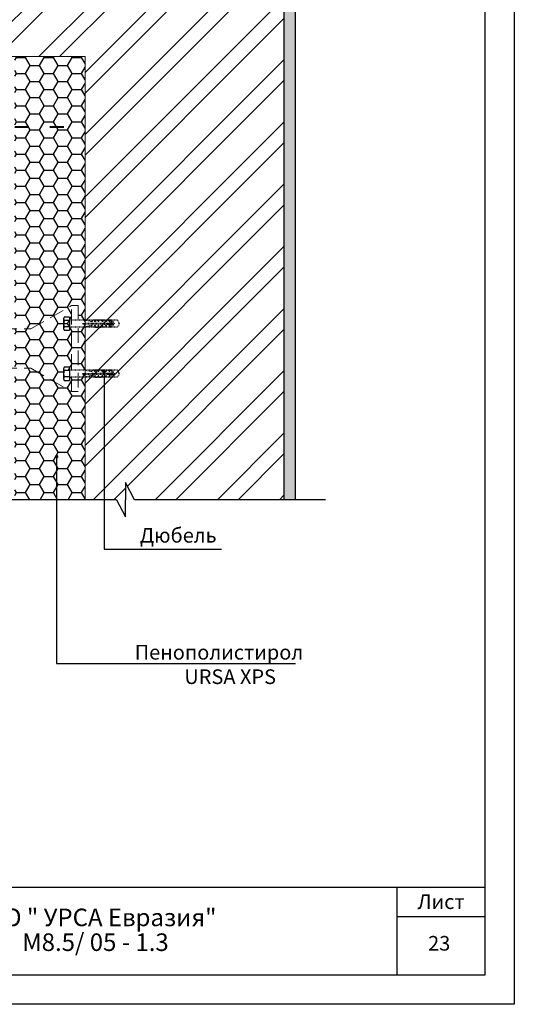
# Model space of a CAD drawing. Extents: x 1327 to 7825, y -1266 to 1194.
# Drawn here: x 7078 to 7162, y 272 to 440 of the extents above; entities that cross this region are included whole.
import ezdxf

# ---------------------------------------------------------------- set-up
doc = ezdxf.new("R2010")
doc.units = 0
for name, pattern in [('ACAD_ISO03W100', [30, 12, -18]), ('НЕВИДИМАЯ2', [0.1875, 0.125, -0.0625]), ('ШТРИХОВАЯ2', [9.525, 6.35, -3.175])]:
    doc.linetypes.add(name, pattern=pattern)
doc.layers.get('0').update_dxf_attribs({"linetype": 'CONTINUOUS'})
doc.layers.add('5', color=6, linetype='CONTINUOUS', lineweight=18)
doc.layers.add('СТАЛЬ', color=7, linetype='CONTINUOUS')
doc.layers.add('ШТРИХОВКА', color=7, linetype='CONTINUOUS')
doc.styles.get("Standard").update_dxf_attribs({"font": 'TIMES.TTF'})
doc.dimstyles.get("Standard").update_dxf_attribs({"dimtxt": 0.18, "dimasz": 0.18, "dimexe": 0.18, "dimexo": 0.0625, "dimgap": 0.09, "dimtad": 0, "dimtih": 1, "dimtoh": 1, "dimdec": 4, "dimzin": 0, "dimdsep": 46, "dimtxsty": 'Standard', "dimcen": 0.09, "dimadec": 0, "dimazin": 0, "dimtfac": 1, "dimtdec": 4, "dimtofl": 0, "dimtmove": 0, "dimatfit": 3, "dimfxl": 0, "dimtolj": 1, "dimtzin": 0, "dimarcsym": 0})

msp = doc.modelspace()

# ---------------------------------------------------------------- hatches: boundary and pattern name
at = {"ltscale": 0.5}
h = msp.add_hatch(dxfattribs=at)
h.set_pattern_fill('AR-SAND', color=256, scale=0.5, style=0)
h.set_pattern_definition([(37.5, (4804.1615, 13.33476), (-0.03149668, 0.96341188), [0, -0.76, 0, -0.85, 0, -0.8125]), (7.5, (4804.1615, 13.3348), (0.88488835, 1.411073), [0, -0.41, 0, -0.685, 0, -0.2625]), (327.5, (4803.5465, 13.33476), (1.55707093, 0.00282953), [0, -0.25, 0, -0.9, 0, -1.175]), (317.5, (4803.5465, 13.3348), (1.5030633, 0.4388378), [0, -0.125, 0, -0.59, 0, -0.675])])
h.paths.add_polyline_path([(7124.8078, 470.03696), (7122.9078, 468.03696), (7122.9078, 358.43991), (7124.8078, 358.43991)])
at = {"linetype": 'Continuous'}
h = msp.add_hatch(dxfattribs=at)
h.set_pattern_fill('ANSI32', color=0, scale=20, style=0)
h.set_pattern_definition([(45, (4804.1615, 13.335), (-5.3033, 5.3033), []), (45, (4807.697, 13.335), (-5.3033, 5.3033), [])])
h.paths.add_polyline_path([(7050.03811, 452.27639), (7050.03811, 434.03696), (7088.9078, 434.03696), (7088.90816, 413.33559), (7107.20038, 413.33559), (7107.20038, 358.43991), (7122.9078, 358.43991), (7122.9078, 468.03696), (7004.25768, 468.03696), (7004.25768, 452.27639)])
h.paths.add_polyline_path([(7107.20038, 413.33559), (7088.90816, 413.33559), (7088.90862, 386.06218), (7107.20038, 386.06218)], flags=16)
h.paths.add_polyline_path([(7107.20038, 386.06218), (7088.90862, 386.06218), (7088.9091, 358.43991), (7094.24967, 358.43991), (7095.79165, 355.49791), (7095.79165, 358.43991), (7095.79165, 361.38191), (7097.33364, 358.43991), (7107.20038, 358.43991)])
h.paths.add_polyline_path([(7050.03811, 452.27639), (7025.84949, 452.27639), (7025.84949, 434.03696), (7050.03811, 434.03696)], flags=16)
h.paths.add_polyline_path([(7025.84949, 434.03696), (7025.84949, 452.27639), (7004.25768, 452.27639), (7004.25768, 440.80216), (7001.31568, 439.26017), (7004.25768, 439.26017), (7007.19967, 439.26017), (7004.25768, 437.71819), (7004.25768, 434.03696)])
at = {"layer": 'ШТРИХОВКА', "ltscale": 0.3}
h = msp.add_hatch(dxfattribs=at)
h.set_pattern_fill('HONEY', color=256, scale=0.5, style=0)
h.set_pattern_definition([(0, (2659.9605, -1.9337), (2.38125, 1.374815), [1.5875, -3.175]), (120, (2659.9605, -1.9337), (-2.3812497, 1.3748155), [1.5875, -3.175]), (60, (2659.9605, -1.9337), (3e-07, 2.7496305), [-3.175, 1.5875])])
h.paths.add_polyline_path([(7037.86553, 431.64613), (7037.86553, 432.77113), (7040.33791, 432.77113), (7040.33791, 433.97549), (7040.33763, 434.03696), (7004.25768, 434.03696), (7004.25768, 421.92743), (7041.80303, 421.92743), (7041.80303, 424.70192)])
h.paths.add_polyline_path([(7052.49053, 431.64613), (7050.08291, 431.64613), (7050.08291, 431.28384), (7050.61091, 431.28384), (7050.61091, 430.37833, -0.132168197), (7050.31542, 430.29947), (7050.02231, 430.29947), (7048.94351, 430.29947), (7048.64921, 430.29947, -0.131653994), (7048.35491, 430.37833), (7048.35491, 431.28384), (7048.88291, 431.28384), (7048.88291, 431.64613), (7041.53791, 431.64613), (7041.53791, 431.28384), (7042.0659, 431.28384), (7042.0659, 430.37833, -0.132168197), (7041.77041, 430.29947), (7041.4773, 430.29947), (7040.3985, 430.29947), (7040.1042, 430.29947, -0.131653994), (7039.8099, 430.37833), (7039.8099, 431.28384), (7040.33791, 431.28384), (7040.33791, 431.64613), (7037.86553, 431.64613), (7041.80303, 424.70192), (7041.80303, 421.92743), (7048.55303, 421.92743), (7048.55303, 424.70192)])
h.paths.add_polyline_path([(7048.88291, 432.77113), (7041.53791, 432.77113), (7041.53791, 431.64613), (7048.88291, 431.64613)])
h.paths.add_polyline_path([(7052.49053, 432.77113), (7050.08291, 432.77113), (7050.08291, 431.64613), (7052.49053, 431.64613)], flags=0)
h.paths.add_polyline_path([(7040.33791, 432.77113), (7037.86553, 432.77113), (7037.86553, 431.64613), (7040.33791, 431.64613)], flags=16)
h.paths.add_polyline_path([(7048.88291, 433.97549), (7048.88264, 434.03696), (7041.53763, 434.03696), (7041.53791, 433.97549), (7041.53791, 432.77113), (7048.88291, 432.77113)])
h.paths.add_polyline_path([(7076.89827, 434.03696), (7050.08264, 434.03696), (7050.08291, 433.97549), (7050.08291, 432.77113), (7052.49053, 432.77113), (7052.49053, 431.64613), (7048.55303, 424.70192), (7048.55303, 421.92743), (7076.89827, 421.92743), (7076.89898, 387.59275), (7079.64261, 387.59275), (7086.58682, 391.53025), (7087.71182, 391.53025), (7087.71182, 389.05786), (7088.90857, 389.05786), (7088.90801, 422.03338), (7076.89827, 422.03333)], flags=17)
h.paths.add_polyline_path([(7041.53791, 433.97549), (7041.52207, 434.03696), (7040.9881, 434.03696), (7040.98791, 433.60458), (7040.88791, 433.60458), (7040.88089, 434.03696), (7040.35077, 434.03696), (7040.33791, 433.97549), (7040.33791, 432.77113), (7041.53791, 432.77113)], flags=17)
h.paths.add_polyline_path([(7041.53791, 432.77113), (7040.33791, 432.77113), (7040.33791, 431.64613), (7041.53791, 431.64613)], flags=16)
h.paths.add_polyline_path([(7041.4773, 431.28384), (7040.3985, 431.28384), (7040.3985, 430.37833, 0.146196347), (7041.4773, 430.37833)], flags=16)
h.paths.add_polyline_path([(7040.3985, 431.28384), (7040.3985, 430.37833), (7040.3985, 430.37833, -0.267951911), (7039.8099, 430.37833), (7039.8099, 431.28384), (7040.33791, 431.28384), (7040.33791, 431.64613), (7037.86553, 431.64613), (7041.80303, 424.70192), (7041.80303, 421.92743), (7048.55303, 421.92743), (7048.55303, 424.70192), (7052.49053, 431.64613), (7050.08291, 431.64613), (7050.08291, 431.28384), (7050.61091, 431.28384), (7050.61091, 430.37833, -0.132168197), (7050.31542, 430.29947), (7050.02231, 430.29947), (7048.94351, 430.29947), (7048.64921, 430.29947, -0.131653994), (7048.35491, 430.37833), (7048.35491, 431.28384), (7048.88291, 431.28384), (7048.88291, 431.64613), (7041.53791, 431.64613), (7041.53791, 431.28384)], flags=16)
h.paths.add_polyline_path([(7040.3985, 431.28384), (7039.8099, 431.28384), (7039.8099, 430.37833, 0.267951716), (7040.3985, 430.37833)], flags=16)
h.paths.add_polyline_path([(7048.94351, 431.28384), (7048.35491, 431.28384), (7048.35491, 430.37833, 0.267951716), (7048.94351, 430.37833)], flags=0)
h.paths.add_polyline_path([(7050.02231, 431.28384), (7048.94351, 431.28384), (7048.94351, 430.37833, 0.146196347), (7050.02231, 430.37833)], flags=0)
h.paths.add_polyline_path([(7048.94351, 431.28384), (7048.94351, 430.37833), (7048.94351, 430.37833, -0.267951911), (7048.35491, 430.37833), (7048.35491, 431.28384), (7048.88291, 431.28384), (7048.88291, 431.64613), (7041.53791, 431.64613), (7041.53791, 431.28384), (7042.0659, 431.28384), (7042.0659, 430.37833, -0.132168197), (7041.77041, 430.29947), (7041.4773, 430.29947), (7040.3985, 430.29947), (7040.1042, 430.29947, -0.131653994), (7039.8099, 430.37833), (7039.8099, 431.28384), (7040.33791, 431.28384), (7040.33791, 431.64613), (7037.86553, 431.64613), (7041.80303, 424.70192), (7041.80303, 421.92743), (7048.55303, 421.92743), (7048.55303, 424.70192), (7052.49053, 431.64613), (7050.08291, 431.64613), (7050.08291, 431.28384)], flags=0)
h.paths.add_polyline_path([(7088.9078, 434.03696), (7076.89827, 434.03696), (7076.89827, 422.03333), (7088.90801, 422.03338)])
h.paths.add_polyline_path([(7088.90801, 422.03338), (7076.89827, 422.03333), (7076.89898, 387.59275), (7079.64261, 387.59275), (7086.58682, 391.53025), (7087.71182, 391.53025), (7087.71182, 389.05786), (7088.90857, 389.05786)], flags=0)
h.paths.add_polyline_path([(7088.90874, 379.31286), (7087.71182, 379.31286), (7087.71182, 376.90525), (7086.58682, 376.90525), (7079.64261, 380.84275), (7076.89911, 380.84275), (7076.89957, 358.43991), (7088.9091, 358.43991)])
h.paths.add_polyline_path([(7087.71182, 379.31286), (7086.58682, 379.31286), (7086.58682, 376.90525), (7087.71182, 376.90525)], flags=17)
h.paths.add_polyline_path([(7086.58682, 387.85787), (7086.22453, 387.85787), (7086.22453, 387.32987), (7085.31902, 387.32987, -0.132168197), (7085.24016, 387.62536), (7085.24016, 387.91847), (7085.24016, 388.99727), (7085.24016, 389.29157, -0.131653994), (7085.31902, 389.58587), (7086.22453, 389.58587), (7086.22453, 389.05786), (7086.58682, 389.05786), (7086.58682, 391.53025), (7079.64261, 387.59275), (7076.89898, 387.59275), (7076.89911, 380.84275), (7079.64261, 380.84275), (7086.58682, 376.90525), (7086.58682, 379.31286), (7086.22453, 379.31286), (7086.22453, 378.78487), (7085.31902, 378.78487, -0.132168197), (7085.24016, 379.08036), (7085.24016, 379.37347), (7085.24016, 380.45227), (7085.24016, 380.74656, -0.131653994), (7085.31902, 381.04086), (7086.22453, 381.04086), (7086.22453, 380.51286), (7086.58682, 380.51286)], flags=0)
h.paths.add_polyline_path([(7087.71182, 387.85787), (7086.58682, 387.85787), (7086.58682, 380.51286), (7087.71182, 380.51286)])
h.paths.add_polyline_path([(7088.90859, 387.85787), (7087.71182, 387.85787), (7087.71182, 380.51286), (7088.90872, 380.51286)])
h.paths.add_polyline_path([(7086.22453, 388.99727), (7085.31902, 388.99727), (7085.31902, 388.99727, -0.267951911), (7085.31902, 389.58587), (7086.22453, 389.58587), (7086.22453, 389.05786), (7086.58682, 389.05786), (7086.58682, 391.53025), (7079.64261, 387.59275), (7076.89898, 387.59275), (7076.89911, 380.84275), (7079.64261, 380.84275), (7086.58682, 376.90525), (7086.58682, 379.31286), (7086.22453, 379.31286), (7086.22453, 378.78487), (7085.31902, 378.78487, -0.132168197), (7085.24016, 379.08036), (7085.24016, 379.37347), (7085.24016, 380.45227), (7085.24016, 380.74656, -0.131653994), (7085.31902, 381.04086), (7086.22453, 381.04086), (7086.22453, 380.51286), (7086.58682, 380.51286), (7086.58682, 387.85787), (7086.22453, 387.85787)], flags=17)
h.paths.add_polyline_path([(7086.22453, 389.58587), (7085.31902, 389.58587, 0.267951716), (7085.31902, 388.99727), (7086.22453, 388.99727)], flags=0)
h.paths.add_polyline_path([(7087.71182, 389.05786), (7086.58682, 389.05786), (7086.58682, 387.85787), (7087.71182, 387.85787)], flags=0)
h.paths.add_polyline_path([(7088.54527, 388.50787), (7088.90858, 388.51376), (7088.90857, 389.05786), (7087.71182, 389.05786), (7087.71182, 387.85787), (7088.90859, 387.85787), (7088.90858, 388.4077), (7088.54527, 388.40787)])
h.paths.add_polyline_path([(7086.22453, 380.45227), (7085.31902, 380.45227), (7085.31902, 380.45227, -0.267951911), (7085.31902, 381.04086), (7086.22453, 381.04086), (7086.22453, 380.51286), (7086.58682, 380.51286), (7086.58682, 387.85787), (7086.22453, 387.85787), (7086.22453, 387.32987), (7085.31902, 387.32987, -0.132168197), (7085.24016, 387.62536), (7085.24016, 387.91847), (7085.24016, 388.99727), (7085.24016, 389.29157, -0.131653994), (7085.31902, 389.58587), (7086.22453, 389.58587), (7086.22453, 389.05786), (7086.58682, 389.05786), (7086.58682, 391.53025), (7079.64261, 387.59275), (7076.89898, 387.59275), (7076.89911, 380.84275), (7079.64261, 380.84275), (7086.58682, 376.90525), (7086.58682, 379.31286), (7086.22453, 379.31286)], flags=17)
h.paths.add_polyline_path([(7086.22453, 380.45227), (7085.31902, 380.45227, 0.146196347), (7085.31902, 379.37347), (7086.22453, 379.37347)], flags=17)
h.paths.add_polyline_path([(7086.22453, 381.04086), (7085.31902, 381.04086, 0.267951716), (7085.31902, 380.45227), (7086.22453, 380.45227)], flags=0)
h.paths.add_polyline_path([(7087.71182, 380.51286), (7086.58682, 380.51286), (7086.58682, 379.31286), (7087.71182, 379.31286)], flags=17)
h.paths.add_polyline_path([(7088.54527, 379.96286), (7088.90873, 379.96876), (7088.90872, 380.51286), (7087.71182, 380.51286), (7087.71182, 379.31286), (7088.90874, 379.31286), (7088.90873, 379.8627), (7088.54527, 379.86286)], flags=17)
h.paths.add_polyline_path([(7088.90801, 422.03338), (7076.89827, 422.03333), (7076.89827, 434.03696), (7050.08291, 434.03696), (7050.08291, 432.77113), (7052.49053, 432.77113), (7052.49053, 431.64613), (7048.55303, 424.70192), (7048.55303, 421.92743), (7076.89827, 421.92743), (7076.89898, 387.59275), (7079.64261, 387.59275), (7086.58682, 391.53025), (7087.71182, 391.53025), (7087.71182, 389.05786), (7088.90857, 389.05786)], flags=17)

# ---------------------------------------------------------------- linework, layer by layer
at = {"ltscale": 0.5}
for p, q in [((7157.17069, 277.36715), (7157.17069, 552.36715)), ((7124.8078, 358.43991), (7124.8078, 470.03696)), ((7086.22453, 389.58587), (7086.22453, 387.32987)), ((7086.22453, 381.04086), (7086.22453, 378.78487)), ((7094.24967, 358.43991), (7057.18956, 358.43991)), ((7129.95475, 358.43991), (7097.33364, 358.43991)), ((6972.17069, 292.36715), (7157.17069, 292.36715)), ((7142.17069, 277.36715), (7142.17069, 292.36715)), ((7142.17069, 287.36715), (7157.17069, 287.36715)), ((6959.67069, 277.36715), (7157.17069, 277.36715))]:
    msp.add_line(p, q, dxfattribs=at)
at = {"color": 0}
for p, q in [((7122.9078, 358.43991), (7122.9078, 468.03696)), ((7097.33364, 358.43991), (7095.79165, 361.38191)), ((7095.79165, 361.38191), (7095.79165, 358.43991)), ((7094.24967, 358.43991), (7095.79165, 355.49791)), ((7095.79165, 355.49791), (7095.79165, 358.43991))]:
    msp.add_line(p, q, dxfattribs=at)
at = {"color": 0, "linetype": 'ACAD_ISO03W100', "lineweight": 40, "ltscale": 0.2}
msp.add_line((7076.89827, 422.03333), (7088.90801, 422.03338), dxfattribs=at)
at = {"ltscale": 0.1}
msp.add_lwpolyline([(6952.17069, 556.72405), (7162.17069, 556.72405), (7162.17069, 272.36715), (6952.17069, 272.36715)], close=True, dxfattribs=at)
at = {"layer": '5'}
for p, q in [((7088.9078, 434.03696), (7004.25768, 434.03696)), ((7088.9091, 358.43991), (7088.9078, 434.03696))]:
    msp.add_line(p, q, dxfattribs=at)
at = {"layer": '5', "linetype": 'ШТРИХОВАЯ2', "ltscale": 0.4}
for p, q in [((7079.64261, 387.59275), (7086.58682, 391.53025)), ((7086.58682, 376.90525), (7086.58682, 391.53025)), ((7087.71182, 391.53025), (7087.71182, 376.90525)), ((7063.28161, 387.59275), (7079.64261, 387.59275)), ((7063.28161, 380.84275), (7079.64261, 380.84275)), ((7079.64261, 380.84275), (7086.58682, 376.90525))]:
    msp.add_line(p, q, dxfattribs=at)
at = {"layer": '5', "ltscale": 0.3}
for p, q in [((7086.58682, 391.53025), (7087.71182, 391.53025)), ((7086.58682, 376.90525), (7087.71182, 376.90525))]:
    msp.add_line(p, q, dxfattribs=at)
at = {"layer": 'СТАЛЬ', "color": 7}
for p, q in [((7085.24016, 389.29157), (7085.24016, 388.99727)), ((7085.24016, 388.99727), (7085.24016, 387.91847)), ((7086.22453, 389.58587), (7085.31902, 389.58587)), ((7086.22453, 388.99727), (7085.31902, 388.99727)), ((7085.24016, 387.91847), (7085.24016, 387.62417)), ((7086.22453, 387.91847), (7085.31902, 387.91847)), ((7085.31902, 387.32987), (7086.22453, 387.32987)), ((7085.24016, 380.74656), (7085.24016, 380.45227)), ((7085.24016, 380.45227), (7085.24016, 379.37347)), ((7086.22453, 381.04086), (7085.31902, 381.04086)), ((7086.22453, 380.45227), (7085.31902, 380.45227)), ((7085.24016, 379.37347), (7085.24016, 379.07917)), ((7086.22453, 379.37347), (7085.31902, 379.37347)), ((7085.31902, 378.78487), (7086.22453, 378.78487))]:
    msp.add_line(p, q, dxfattribs=at)
at = {"layer": 'СТАЛЬ', "color": 7, "linetype": 'НЕВИДИМАЯ2'}
for p, q in [((7088.91618, 389.05786), (7086.22453, 389.05786)), ((7088.54527, 388.50787), (7091.69604, 388.55898)), ((7088.54527, 388.40787), (7088.54527, 388.50787)), ((7088.54527, 388.40787), (7091.69604, 388.40643)), ((7088.85299, 388.40435), (7088.8059, 388.51083)), ((7094.4448, 389.0827), (7088.91618, 389.05786)), ((7089.94422, 388.8427), (7088.91618, 389.05786)), ((7089.94422, 388.1227), (7088.91618, 387.85787)), ((7090.09741, 388.8427), (7089.94422, 388.8427)), ((7090.09741, 388.1227), (7089.94422, 388.1227)), ((7090.05278, 388.42514), (7090.00212, 388.53967)), ((7090.39722, 389.0827), (7090.09724, 389.0827)), ((7090.09741, 389.0827), (7090.09741, 388.8427)), ((7090.09741, 387.88271), (7090.09741, 388.1227)), ((7090.40834, 388.42109), (7090.35413, 388.54368)), ((7090.55703, 388.8427), (7090.39722, 389.0827)), ((7090.55703, 388.1227), (7090.39722, 387.8827)), ((7090.71022, 388.8427), (7090.55703, 388.8427)), ((7090.71022, 388.1227), (7090.55703, 388.1227)), ((7090.76392, 388.41703), (7090.70613, 388.54769)), ((7091.69604, 389.0827), (7090.71018, 389.0827)), ((7090.71022, 389.0827), (7090.71022, 388.8427)), ((7090.71022, 387.88271), (7090.71022, 388.1227)), ((7091.16997, 388.8427), (7091.01017, 389.0827)), ((7091.16997, 388.1227), (7091.01017, 387.88271)), ((7091.11949, 388.41298), (7091.05814, 388.55171)), ((7091.26305, 388.8427), (7091.16997, 388.8427)), ((7091.26305, 388.1227), (7091.16997, 388.1227)), ((7091.26305, 388.8427), (7091.26305, 389.0827)), ((7091.26305, 387.88271), (7091.26305, 388.1227)), ((7091.69604, 388.97307), (7091.69604, 389.0827)), ((7091.78285, 388.8427), (7091.69604, 388.97307)), ((7091.69604, 388.55898), (7093.65541, 388.58131)), ((7091.69604, 388.40643), (7093.65541, 388.3841)), ((7091.78285, 388.1227), (7091.69604, 387.99233)), ((7091.69604, 387.88271), (7091.69604, 387.99233)), ((7091.83064, 388.40488), (7091.76216, 388.55973)), ((7091.93604, 388.8427), (7091.78285, 388.8427)), ((7091.93604, 388.1227), (7091.78285, 388.1227)), ((7092.22052, 389.0827), (7091.93593, 389.0827)), ((7091.93604, 389.0827), (7091.93604, 388.8427)), ((7091.93604, 387.88271), (7091.93604, 388.1227)), ((7092.1862, 388.40083), (7092.11416, 388.56374)), ((7092.39561, 388.8427), (7092.23582, 389.0827)), ((7092.39561, 388.1227), (7092.23582, 387.8827)), ((7092.5488, 388.8427), (7092.39561, 388.8427)), ((7092.5488, 388.1227), (7092.39561, 388.1227)), ((7092.54177, 388.39678), (7092.46617, 388.56776)), ((7092.8444, 389.0827), (7092.54872, 389.0827)), ((7092.5488, 389.0827), (7092.5488, 388.8427)), ((7092.5488, 387.88271), (7092.5488, 388.1227)), ((7092.89735, 388.39273), (7092.81817, 388.57176)), ((7093.0071, 388.8427), (7092.8473, 389.0827)), ((7093.0071, 388.1227), (7092.8473, 387.88271)), ((7093.16029, 388.8427), (7093.0071, 388.8427)), ((7093.16029, 388.1227), (7093.0071, 388.1227)), ((7093.16029, 389.0827), (7093.16029, 388.8427)), ((7093.16029, 387.88271), (7093.16029, 388.1227)), ((7093.39008, 389.0827), (7093.16157, 389.0827)), ((7093.25292, 388.38868), (7093.17018, 388.57578)), ((7093.39008, 389.0827), (7093.39008, 388.57829)), ((7093.39008, 389.0827), (7093.65541, 388.8827)), ((7093.52565, 389.0827), (7093.39008, 389.0827)), ((7093.39008, 387.88271), (7093.39008, 388.38713)), ((7093.39008, 387.88271), (7093.65541, 388.0827)), ((7093.60849, 388.38463), (7093.52218, 388.57979)), ((7093.65541, 388.8827), (7093.65541, 388.58131)), ((7093.65541, 388.68131), (7093.9189, 388.48271)), ((7093.65541, 388.28411), (7093.9189, 388.48272)), ((7093.65541, 388.3841), (7093.65541, 388.0827)), ((7094.75119, 388.4827), (7094.4448, 389.0827)), ((7094.75119, 388.4827), (7094.4448, 387.88271)), ((7088.91618, 387.85787), (7086.22453, 387.85787)), ((7094.4448, 387.88271), (7088.91618, 387.85787)), ((7090.39722, 387.8827), (7090.09724, 387.88271)), ((7090.71022, 387.88271), (7091.01017, 387.88271)), ((7091.26305, 387.88271), (7091.69604, 387.88271)), ((7092.22052, 387.8827), (7091.93593, 387.88271)), ((7092.8444, 387.88271), (7092.54872, 387.88271)), ((7093.39008, 387.88271), (7093.16157, 387.88271)), ((7093.52565, 387.88271), (7093.39008, 387.88271)), ((7088.91618, 380.51286), (7086.22453, 380.51286)), ((7088.54527, 379.96286), (7091.69604, 380.01398)), ((7088.54527, 379.86286), (7088.54527, 379.96286)), ((7088.54527, 379.86286), (7091.69604, 379.86142)), ((7088.85299, 379.85935), (7088.8059, 379.96582)), ((7094.4448, 380.53769), (7088.91618, 380.51286)), ((7089.94422, 380.2977), (7088.91618, 380.51286)), ((7089.94422, 379.5777), (7088.91618, 379.31286)), ((7090.09741, 380.2977), (7089.94422, 380.2977)), ((7090.09741, 379.5777), (7089.94422, 379.5777)), ((7090.05278, 379.88013), (7090.00212, 379.99467)), ((7090.39722, 380.5377), (7090.09724, 380.53769)), ((7090.09741, 380.53769), (7090.09741, 380.2977)), ((7090.09741, 379.3377), (7090.09741, 379.5777)), ((7090.40834, 379.87608), (7090.35413, 379.99868)), ((7090.55703, 380.2977), (7090.39722, 380.5377)), ((7090.55703, 379.5777), (7090.39722, 379.3377)), ((7090.71022, 380.2977), (7090.55703, 380.2977)), ((7090.71022, 379.5777), (7090.55703, 379.5777)), ((7090.76392, 379.87203), (7090.70613, 380.00269)), ((7091.69604, 380.53769), (7090.71018, 380.53769)), ((7090.71022, 380.53769), (7090.71022, 380.2977)), ((7090.71022, 379.3377), (7090.71022, 379.5777)), ((7091.16997, 380.2977), (7091.01017, 380.53769)), ((7091.16997, 379.5777), (7091.01017, 379.3377)), ((7091.11949, 379.86798), (7091.05814, 380.0067)), ((7091.26305, 380.2977), (7091.16997, 380.2977)), ((7091.26305, 379.5777), (7091.16997, 379.5777)), ((7091.26305, 380.2977), (7091.26305, 380.53769)), ((7091.26305, 379.3377), (7091.26305, 379.5777)), ((7091.69604, 380.42807), (7091.69604, 380.53769)), ((7091.78285, 380.2977), (7091.69604, 380.42807)), ((7091.69604, 380.01398), (7093.65541, 380.03631)), ((7091.69604, 379.86142), (7093.65541, 379.8391)), ((7091.78285, 379.5777), (7091.69604, 379.44733)), ((7091.83064, 379.85988), (7091.76216, 380.01473)), ((7091.93604, 380.2977), (7091.78285, 380.2977)), ((7091.93604, 379.5777), (7091.78285, 379.5777)), ((7092.22052, 380.5377), (7091.93593, 380.53769)), ((7091.93604, 380.53769), (7091.93604, 380.2977)), ((7091.93604, 379.3377), (7091.93604, 379.5777)), ((7092.1862, 379.85583), (7092.11416, 380.01874)), ((7092.39561, 380.2977), (7092.23582, 380.5377)), ((7092.39561, 379.5777), (7092.23582, 379.3377)), ((7092.5488, 380.2977), (7092.39561, 380.2977)), ((7092.5488, 379.5777), (7092.39561, 379.5777)), ((7092.54177, 379.85178), (7092.46617, 380.02275)), ((7092.8444, 380.53769), (7092.54872, 380.53769)), ((7092.5488, 380.53769), (7092.5488, 380.2977)), ((7092.5488, 379.3377), (7092.5488, 379.5777)), ((7092.89735, 379.84772), (7092.81817, 380.02676)), ((7093.0071, 380.2977), (7092.8473, 380.53769)), ((7093.0071, 379.5777), (7092.8473, 379.3377)), ((7093.16029, 380.2977), (7093.0071, 380.2977)), ((7093.16029, 379.5777), (7093.0071, 379.5777)), ((7093.16029, 380.53769), (7093.16029, 380.2977)), ((7093.16029, 379.3377), (7093.16029, 379.5777)), ((7093.39008, 380.53769), (7093.16157, 380.53769)), ((7093.25292, 379.84367), (7093.17018, 380.03077)), ((7093.52565, 380.53769), (7093.39008, 380.53769)), ((7093.39008, 380.53769), (7093.65541, 380.33769)), ((7093.39008, 380.53769), (7093.39008, 380.03328)), ((7093.39008, 379.3377), (7093.39008, 379.84212)), ((7093.60849, 379.83962), (7093.52218, 380.03479)), ((7093.65541, 380.33769), (7093.65541, 380.03631)), ((7093.65541, 380.13631), (7093.9189, 379.93771)), ((7093.65541, 379.7391), (7093.9189, 379.93771)), ((7093.65541, 379.8391), (7093.65541, 379.5377)), ((7094.75119, 379.9377), (7094.4448, 380.53769)), ((7094.75119, 379.9377), (7094.4448, 379.3377)), ((7088.91618, 379.31286), (7086.22453, 379.31286)), ((7094.4448, 379.3377), (7088.91618, 379.31286)), ((7090.39722, 379.3377), (7090.09724, 379.3377)), ((7090.71022, 379.3377), (7091.01017, 379.3377)), ((7091.26305, 379.3377), (7091.69604, 379.3377)), ((7091.69604, 379.3377), (7091.69604, 379.44733)), ((7092.22052, 379.3377), (7091.93593, 379.3377)), ((7092.8444, 379.3377), (7092.54872, 379.3377)), ((7093.39008, 379.3377), (7093.16157, 379.3377)), ((7093.39008, 379.3377), (7093.65541, 379.5377)), ((7093.52565, 379.3377), (7093.39008, 379.3377))]:
    msp.add_line(p, q, dxfattribs=at)
at = {"layer": 'СТАЛЬ', "color": 7}
for centre, radius, start, end in [((7085.82875, 389.29157), 0.58859, 149.999756, 210.000244), ((7087.12437, 388.45787), 1.88421, 163.365021, 196.634979), ((7085.82876, 387.62417), 0.5886, 149.999817, 210.000366), ((7085.82875, 380.74656), 0.58859, 149.999756, 210.000244), ((7087.12437, 379.91286), 1.88421, 163.365021, 196.634979), ((7085.82876, 379.07917), 0.5886, 149.999817, 210.000366)]:
    msp.add_arc(centre, radius, start, end, dxfattribs=at)

# ---------------------------------------------------------------- texts
at = {"ltscale": 0.5}
for s, p in [('ООО " УРСА Евразия"', (7068.95872, 285.68997)), ('М8.5/ 05 - 1.3', (7078.18097, 281.46021))]:
    msp.add_text(s, height=3, dxfattribs=at).set_placement(p)
at = {"ltscale": 0.5, "char_height": 2.5}
for s, insert, width, attachment_point in [('{\\fTimes New Roman|b0|i0|c204|p18;Дюбель}', (7098.26068, 353.61508), 37.9697779, 1), ('\\fTimes New Roman|b0|i0|c204|p18;Лист', (7149.67069, 289.86715), 15, 5), ('{\\fTimes New Roman|b0|i0|c0|p18;23}', (7149.34626, 282.77261), 15.2297, 5)]:
    msp.add_mtext(s, dxfattribs=dict(at, insert=insert, width=width, attachment_point=attachment_point))
at = {"insert": (7111.38005, 330.33043), "char_height": 2.5, "width": 61.5669295, "attachment_point": 5}
msp.add_mtext('{\\fTimes New Roman|b0|i0|c204|p18; Пенополистирол\\P \\fTimes New Roman|b0|i0|c204|p34;     \\fTimes New Roman|b0|i0|c0|p18;URSA XPS}', dxfattribs=at)

# ---------------------------------------------------------------- leaders
at = {"ltscale": 0.3}
for points in [[(7092.14149, 380.25289), (7092.14149, 349.98353), (7112.1749, 349.98353)], [(7084.05185, 365.77363), (7084.05185, 330.49831), (7124.83229, 330.49831)]]:
    msp.add_leader(points, dimstyle='Standard', override={"dimtxt": 2.5, "dimasz": 2.5, "dimexe": 1.25, "dimexo": 0.625, "dimgap": 0.625, "dimtih": 0, "dimtoh": 0, "dimrnd": 1, "dimzin": 8, "dimlunit": 6, "dimcen": 2.5, "dimtofl": 1, "dimtmove": 2, "dimldrblk": 'DotSmall'}, dxfattribs=at)

doc.saveas('drawing.dxf')
